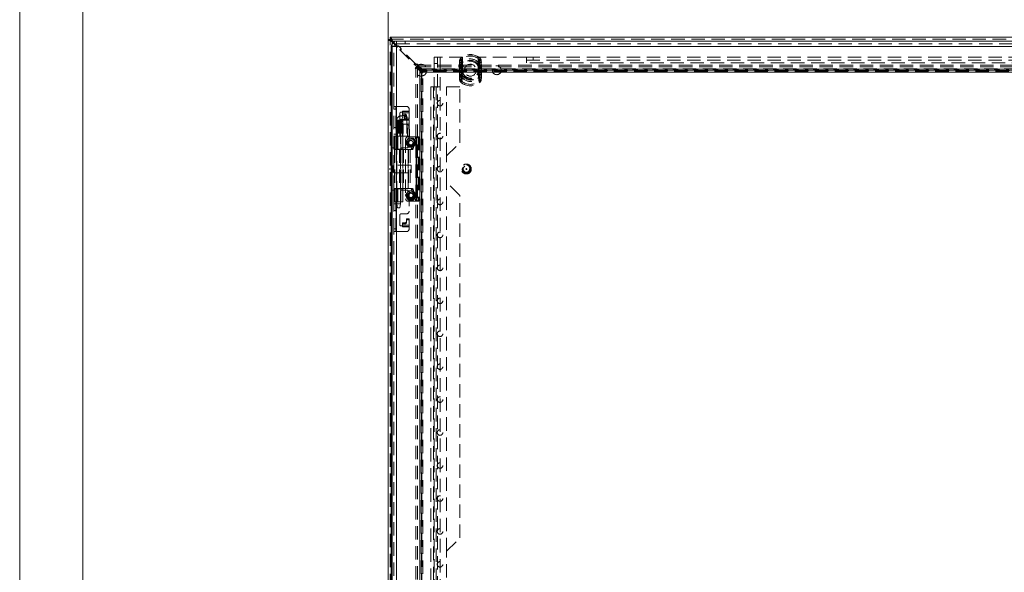
# Model space of a CAD drawing. Units: millimetres. Extents: x 0 to 420, y 0 to 297.
# Drawn here: x 0 to 93, y 183 to 236 of the extents above; entities that cross this region are included whole.
import ezdxf

# ---------------------------------------------------------------- set-up
doc = ezdxf.new("R2010")
doc.units = ezdxf.units.MM
doc.linetypes.add('HIDDEN', pattern=[1.905, 1.27, -0.635])
doc.styles.add('SLDTEXTSTYLE1', font='GOTHIC.TTF', dxfattribs={"width": 0.913})
doc.dimstyles.new('SLDDIMSTYLE0', dxfattribs={"dimtxt": 3.5, "dimasz": 6, "dimexe": 0, "dimexo": 0.0625, "dimgap": 0.875, "dimtad": 1, "dimdec": 1, "dimlfac": 8, "dimrnd": 1e-09, "dimzin": 12, "dimdsep": 46, "dimtxsty": 'SLDTEXTSTYLE1', "dimblk1": 'CLOSED', "dimblk2": 'CLOSED', "dimsah": 1, "dimcen": 0.09, "dimadec": 0, "dimazin": 3, "dimtfac": 1, "dimtdec": 1, "dimtofl": 0, "dimtmove": 0, "dimatfit": 3, "dimldrblk": 'CLOSED', "dimfxl": 1, "dimfrac": 2, "dimtolj": 1, "dimtzin": 12, "dimarcsym": 0})

# ---------------------------------------------------------------- blocks, each defined once
blk = doc.blocks.new('_CLOSED')
at = {"color": 0, "linetype": 'ByBlock', "lineweight": -2}
for p, q in [((-1, 0.166667), (0, 0)), ((-1, 0.166667), (-1, -0.166667)), ((0, 0), (-1, -0.166667)), ((0, 0), (-1, 0))]:
    blk.add_line(p, q, dxfattribs=at)
blk = doc.blocks.new('_D')
at = {"color": 7, "linetype": 'Continuous', "lineweight": 0}
for p, q in [((34.942, 233.862), (34.942, 245.05)), ((159.942, 233.871), (159.942, 245.05)), ((34.942, 244.05), (159.942, 244.05))]:
    blk.add_line(p, q, dxfattribs=at)
at = {"color": 7, "linetype": 'Continuous', "lineweight": 0, "xscale": 6, "yscale": 6, "rotation": 180}
blk.add_blockref('_CLOSED', (34.942, 244.05, -12.63), dxfattribs=at)
at = {"color": 7, "linetype": 'Continuous', "lineweight": 0, "xscale": 6, "yscale": 6}
blk.add_blockref('_CLOSED', (159.942, 244.05, -12.63), dxfattribs=at)
at = {"color": 7, "linetype": 'Continuous', "lineweight": 0, "insert": (90.848, 248.521, -12.63), "char_height": 3.5, "attachment_point": 1, "style": 'SLDTEXTSTYLE1'}
blk.add_mtext('1000', dxfattribs=at)

msp = doc.modelspace()

# ---------------------------------------------------------------- linework, layer by layer
at = {"color": 7, "linetype": 'Continuous', "lineweight": 0}
for p, q in [((0, 0), (0, 297)), ((6, 291), (6, 6))]:
    msp.add_line(p, q, dxfattribs=at)
at = {"color": 7, "linetype": 'Continuous', "lineweight": 15}
for p, q in [((35.129, 233.862), (34.942, 233.862)), ((34.942, 134.255), (34.942, 233.862)), ((35.138, 234.059), (159.745, 234.059)), ((35.138, 233.871), (35.138, 234.059)), ((35.317, 233.613), (35.392, 233.538)), ((35.47, 233.601), (35.388, 233.684)), ((35.737, 233.684), (35.742, 233.434)), ((35.746, 233.684), (35.737, 233.684)), ((35.746, 233.684), (35.752, 233.684)), ((35.746, 233.684), (35.752, 233.684)), ((35.752, 233.684), (96.552, 233.684)), ((35.246, 233.184), (35.246, 134.934)), ((35.569, 233.361), (35.744, 233.185)), ((35.746, 233.326), (35.655, 233.417)), ((96.558, 233.184), (35.746, 233.184)), ((35.746, 233.184), (35.746, 134.934))]:
    msp.add_line(p, q, dxfattribs=at)
at = {"color": 7, "linetype": 'HIDDEN', "lineweight": 0}
for p, q in [((35.129, 134.255), (35.129, 233.862)), ((35.138, 233.871), (159.745, 233.871)), ((35.317, 134.434), (35.317, 233.684)), ((35.317, 233.684), (35.746, 233.684)), ((35.317, 233.613), (35.317, 134.504)), ((35.746, 233.684), (35.388, 233.684)), ((35.392, 233.538), (35.569, 233.361)), ((35.655, 233.417), (35.47, 233.601)), ((35.745, 233.684), (35.746, 233.684)), ((35.746, 233.684), (35.746, 233.434)), ((35.746, 233.434), (35.746, 233.684)), ((35.752, 233.684), (35.752, 233.434)), ((36.56, 233.684), (36.56, 233.434)), ((36.566, 233.684), (36.566, 233.434)), ((35.246, 233.184), (35.496, 233.184)), ((35.317, 233.441), (35.317, 134.676)), ((35.496, 227.496), (35.496, 233.184)), ((35.744, 233.185), (35.818, 233.111)), ((35.746, 233.434), (35.752, 233.434)), ((35.845, 233.226), (35.746, 233.326)), ((35.746, 233.184), (35.746, 134.934)), ((96.558, 233.184), (35.746, 233.184)), ((35.752, 233.434), (96.552, 233.434)), ((35.942, 233.235), (35.818, 233.111)), ((35.845, 233.226), (35.898, 233.226)), ((35.933, 233.262), (35.898, 233.226)), ((36.198, 232.996), (35.933, 233.262)), ((36.172, 233.005), (35.942, 233.235)), ((36.048, 232.882), (36.172, 233.005)), ((36.048, 232.882), (37.551, 231.379)), ((36.163, 232.961), (36.198, 232.996)), ((36.163, 232.961), (36.163, 232.908)), ((37.577, 231.494), (36.163, 232.908)), ((39.317, 232.184), (39.317, 135.934)), ((39.317, 232.184), (39.879, 232.184)), ((39.629, 135.934), (39.629, 232.184)), ((39.879, 232.184), (39.879, 135.934)), ((42.004, 232.184), (39.879, 232.184)), ((41.729, 231.826), (41.715, 231.667)), ((41.715, 231.667), (41.727, 231.667)), ((41.715, 231.667), (41.715, 230.2)), ((41.715, 231.667), (41.914, 231.667)), ((41.727, 230.2), (41.727, 231.667)), ((41.729, 231.826), (41.741, 231.824)), ((41.729, 231.826), (41.916, 231.79)), ((41.838, 232.062), (41.832, 232.068)), ((41.926, 231.962), (41.832, 232.068)), ((41.914, 231.667), (41.916, 231.79)), ((41.914, 230.2), (41.914, 231.667)), ((42.004, 232.184), (42.004, 230.934)), ((43.504, 230.934), (43.504, 232.184)), ((48.067, 232.184), (43.504, 232.184)), ((43.583, 231.962), (43.676, 232.068)), ((43.593, 231.79), (43.779, 231.826)), ((43.593, 231.79), (43.595, 231.667)), ((43.595, 231.667), (43.595, 230.2)), ((43.595, 231.667), (43.794, 231.667)), ((43.671, 232.062), (43.676, 232.068)), ((43.768, 231.824), (43.779, 231.826)), ((43.794, 231.667), (43.779, 231.826)), ((43.781, 231.667), (43.781, 230.2)), ((43.781, 231.667), (43.794, 231.667)), ((43.794, 230.2), (43.794, 231.667)), ((48.067, 232.184), (48.067, 231.621)), ((48.067, 232.184), (146.817, 232.184)), ((48.067, 231.871), (146.817, 231.871)), ((146.817, 231.621), (48.067, 231.621)), ((48.692, 231.871), (48.692, 232.184)), ((37.675, 231.503), (37.551, 231.379)), ((37.574, 136.889), (37.574, 231.228)), ((37.574, 231.228), (37.737, 231.228)), ((37.941, 230.861), (37.574, 231.228)), ((37.577, 231.494), (37.63, 231.494)), ((37.666, 231.529), (37.63, 231.494)), ((37.931, 231.264), (37.666, 231.529)), ((37.904, 231.273), (37.675, 231.503)), ((37.737, 136.889), (37.737, 231.228)), ((38.104, 230.861), (37.737, 231.228)), ((37.772, 231.426), (157.112, 231.426)), ((37.772, 231.426), (37.772, 231.264)), ((38.139, 231.059), (37.772, 231.426)), ((37.772, 231.264), (157.112, 231.264)), ((38.139, 230.897), (37.772, 231.264)), ((37.781, 231.149), (37.904, 231.273)), ((37.781, 231.149), (38.254, 230.675)), ((37.896, 231.229), (37.931, 231.264)), ((37.896, 231.229), (37.896, 231.176)), ((38.325, 230.746), (37.896, 231.176)), ((37.941, 230.861), (38.104, 230.861)), ((37.941, 230.861), (37.964, 230.817)), ((37.941, 137.256), (37.941, 230.861)), ((37.964, 230.817), (38.148, 230.817)), ((37.964, 230.817), (38.066, 230.715)), ((37.964, 230.817), (37.964, 137.301)), ((38.066, 230.715), (38.066, 230.675)), ((38.066, 230.715), (38.25, 230.715)), ((38.104, 230.861), (38.104, 137.256)), ((38.104, 230.861), (38.148, 230.817)), ((38.139, 230.897), (38.139, 231.059)), ((38.184, 231.037), (38.139, 231.059)), ((38.139, 231.059), (156.744, 231.059)), ((156.744, 230.897), (38.139, 230.897)), ((38.184, 230.852), (38.139, 230.897)), ((38.148, 230.817), (38.148, 137.301)), ((38.148, 230.817), (38.25, 230.715)), ((38.184, 230.852), (38.184, 231.037)), ((38.184, 231.037), (38.286, 230.935)), ((156.7, 231.037), (38.184, 231.037)), ((156.7, 230.852), (38.184, 230.852)), ((38.184, 230.852), (38.286, 230.75)), ((38.25, 230.715), (38.25, 230.675)), ((38.286, 230.935), (38.325, 230.935)), ((38.286, 230.935), (38.286, 230.75)), ((38.286, 230.75), (38.325, 230.75)), ((156.559, 231.046), (38.325, 231.046)), ((38.325, 231.046), (38.325, 230.935)), ((38.325, 230.935), (38.325, 230.75)), ((38.325, 230.935), (156.559, 230.935)), ((38.325, 230.933), (156.559, 230.933)), ((156.559, 230.75), (38.325, 230.75)), ((38.325, 230.746), (38.325, 230.75)), ((38.325, 230.746), (156.559, 230.746)), ((39.317, 231.559), (39.629, 231.559)), ((41.75, 231.144), (41.75, 231.112)), ((41.75, 231.112), (41.999, 231.112)), ((41.75, 231.112), (41.75, 230.755)), ((41.75, 230.755), (41.75, 230.723)), ((41.999, 230.755), (41.75, 230.755)), ((41.937, 231.144), (41.937, 231.112)), ((41.937, 231.112), (41.999, 231.112)), ((41.937, 231.112), (41.937, 230.755)), ((41.937, 230.755), (41.937, 230.723)), ((41.999, 230.755), (41.937, 230.755)), ((41.999, 231.112), (41.981, 231.147)), ((41.981, 230.72), (41.999, 230.755)), ((41.999, 231.112), (41.995, 231.145)), ((41.995, 230.722), (41.999, 230.755)), ((41.999, 230.755), (41.999, 231.112)), ((43.51, 231.112), (43.527, 231.147)), ((43.51, 231.112), (43.514, 231.145)), ((43.51, 231.112), (43.759, 231.112)), ((43.51, 231.112), (43.51, 230.755)), ((43.51, 231.112), (43.572, 231.112)), ((43.51, 230.755), (43.527, 230.72)), ((43.759, 230.755), (43.51, 230.755)), ((43.51, 230.755), (43.514, 230.722)), ((43.572, 230.755), (43.51, 230.755)), ((43.572, 231.112), (43.572, 231.144)), ((43.572, 230.755), (43.572, 231.112)), ((43.572, 230.723), (43.572, 230.755)), ((43.759, 231.112), (43.759, 231.144)), ((43.759, 230.755), (43.759, 231.112)), ((43.759, 230.723), (43.759, 230.755)), ((37.955, 230.675), (37.955, 137.442)), ((38.066, 230.675), (37.955, 230.675)), ((38.066, 230.675), (38.25, 230.675)), ((38.066, 137.442), (38.066, 230.675)), ((38.067, 137.442), (38.067, 230.675)), ((38.25, 137.442), (38.25, 230.675)), ((38.25, 230.675), (38.255, 230.675)), ((38.255, 137.442), (38.255, 230.675)), ((41.715, 230.2), (41.729, 230.041)), ((41.715, 230.2), (41.727, 230.2)), ((41.715, 230.2), (41.914, 230.2)), ((41.729, 230.041), (41.916, 230.077)), ((41.729, 230.041), (41.741, 230.043)), ((41.832, 229.799), (41.926, 229.905)), ((41.832, 229.799), (41.838, 229.806)), ((41.916, 230.077), (41.914, 230.2)), ((43.676, 229.799), (43.583, 229.905)), ((43.595, 230.2), (43.593, 230.077)), ((43.593, 230.077), (43.779, 230.041)), ((43.595, 230.2), (43.794, 230.2)), ((43.676, 229.799), (43.671, 229.806)), ((43.768, 230.043), (43.779, 230.041)), ((43.779, 230.041), (43.794, 230.2)), ((43.781, 230.2), (43.794, 230.2)), ((38.996, 229.371), (38.996, 138.746)), ((38.996, 229.371), (39.496, 229.371)), ((39.246, 138.746), (39.246, 229.371)), ((39.496, 229.371), (39.496, 138.746)), ((41.746, 229.371), (39.496, 229.371)), ((40.496, 222.809), (40.496, 229.371)), ((41.746, 224.059), (41.746, 229.371)), ((35.496, 223.434), (35.496, 227.496)), ((35.496, 227.496), (35.696, 227.496)), ((35.496, 227.246), (35.683, 227.246)), ((35.683, 223.434), (35.683, 227.496)), ((35.696, 227.496), (35.696, 223.434)), ((35.696, 227.496), (36.683, 227.496)), ((36.183, 226.959), (36.308, 226.959)), ((36.308, 227.038), (36.933, 227.038)), ((36.308, 226.959), (36.308, 227.038)), ((36.933, 227.002), (36.308, 227.002)), ((36.308, 226.894), (36.308, 226.959)), ((36.933, 227.246), (36.933, 227.038)), ((36.933, 227.038), (36.933, 226.894)), ((35.722, 224.684), (35.75, 226.184)), ((35.737, 226.184), (35.75, 226.184)), ((35.771, 226.184), (35.743, 224.684)), ((36.133, 226.121), (35.758, 226.121)), ((35.758, 226.121), (35.758, 218.246)), ((35.785, 226.184), (35.76, 224.684)), ((35.785, 226.184), (35.76, 224.684)), ((35.771, 226.184), (35.779, 226.184)), ((35.775, 224.684), (35.8, 226.184)), ((35.779, 224.684), (35.779, 226.184)), ((35.779, 226.184), (35.785, 226.184)), ((35.785, 226.184), (35.798, 226.184)), ((35.798, 226.184), (35.823, 226.184)), ((35.807, 226.184), (35.807, 224.684)), ((35.82, 226.184), (35.82, 224.684)), ((35.823, 226.184), (35.829, 226.184)), ((35.829, 226.184), (35.907, 226.184)), ((35.849, 224.684), (35.849, 226.184)), ((36.048, 226.184), (35.907, 226.184)), ((36.048, 226.184), (36.176, 226.184)), ((36.058, 225.934), (36.058, 226.834)), ((36.112, 226.184), (36.061, 226.184)), ((36.176, 226.184), (36.112, 226.184)), ((36.133, 224.684), (36.133, 226.184)), ((36.133, 218.246), (36.133, 226.121)), ((36.591, 226.621), (36.176, 226.621)), ((36.176, 226.246), (36.591, 226.246)), ((36.176, 226.184), (36.332, 226.184)), ((36.308, 226.894), (36.933, 226.894)), ((36.308, 226.652), (36.308, 226.894)), ((36.558, 226.759), (36.308, 226.759)), ((36.558, 226.652), (36.308, 226.652)), ((36.358, 224.684), (36.332, 226.184)), ((36.337, 226.184), (36.352, 226.184)), ((36.352, 226.184), (36.908, 226.184)), ((36.558, 226.759), (36.558, 226.652)), ((36.683, 226.549), (36.683, 226.657)), ((36.683, 226.273), (36.683, 226.549)), ((36.933, 226.38), (36.683, 226.38)), ((36.933, 226.273), (36.683, 226.273)), ((36.714, 226.184), (36.718, 224.684)), ((36.738, 226.434), (36.727, 226.502)), ((36.941, 224.684), (36.908, 226.184)), ((36.908, 226.184), (36.936, 226.184)), ((36.933, 226.894), (36.933, 226.273)), ((36.969, 224.684), (36.936, 226.184)), ((35.496, 225.49), (35.683, 225.49)), ((36.683, 225.809), (36.183, 225.809)), ((36.933, 225.559), (36.933, 223.809)), ((35.496, 224.871), (35.683, 224.871)), ((35.496, 224.684), (35.496, 224.684)), ((35.621, 224.684), (35.496, 224.684)), ((35.496, 224.684), (35.683, 224.684)), ((35.498, 224.684), (35.498, 223.434)), ((35.567, 223.434), (35.567, 224.684)), ((35.683, 224.684), (35.621, 224.684)), ((35.684, 224.684), (35.683, 224.684)), ((35.684, 223.434), (35.684, 224.684)), ((35.753, 224.684), (35.684, 224.684)), ((35.753, 223.434), (35.753, 224.684)), ((35.76, 224.684), (35.753, 224.684)), ((35.76, 224.684), (35.771, 224.684)), ((35.771, 223.434), (35.771, 224.684)), ((35.771, 224.684), (35.797, 224.684)), ((35.772, 224.684), (35.773, 224.684)), ((35.797, 224.684), (35.773, 224.684)), ((35.797, 224.684), (35.817, 224.684)), ((35.891, 224.684), (35.817, 224.684)), ((35.817, 224.684), (35.891, 224.684)), ((35.857, 223.434), (35.857, 224.684)), ((36.066, 224.684), (35.891, 224.684)), ((36.191, 224.684), (36.066, 224.684)), ((36.066, 224.684), (36.191, 224.684)), ((36.139, 223.434), (36.139, 224.684)), ((36.191, 224.684), (36.358, 224.684)), ((36.327, 223.434), (36.327, 224.684)), ((36.382, 224.684), (36.354, 224.684)), ((36.382, 224.684), (36.941, 224.684)), ((36.608, 224.371), (36.608, 218.746)), ((36.729, 224.277), (36.608, 224.068)), ((36.85, 224.487), (36.729, 224.277)), ((37.608, 224.621), (36.858, 224.621)), ((37.108, 224.496), (36.866, 224.496)), ((36.941, 224.684), (36.969, 224.684)), ((36.967, 224.684), (36.941, 224.684)), ((37.35, 224.496), (37.108, 224.496)), ((37.543, 224.51), (37.172, 223.499)), ((37.7, 224.51), (37.328, 223.499)), ((37.487, 224.277), (37.366, 224.487)), ((37.608, 224.068), (37.487, 224.277)), ((37.7, 224.51), (37.543, 224.51)), ((37.608, 224.621), (37.608, 218.496)), ((37.658, 224.621), (37.608, 224.621)), ((37.815, 224.621), (37.658, 224.621)), ((37.66, 218.496), (37.66, 224.621)), ((37.671, 224.621), (37.671, 218.496)), ((37.817, 224.621), (37.815, 224.621)), ((37.817, 224.621), (37.817, 218.496)), ((37.817, 224.621), (37.858, 224.621)), ((37.858, 224.621), (37.858, 218.496)), ((35.496, 223.559), (35.246, 223.559)), ((35.496, 219.684), (35.496, 223.434)), ((35.696, 223.434), (35.496, 223.434)), ((35.564, 223.415), (36.085, 223.415)), ((35.564, 223.415), (35.564, 219.702)), ((35.696, 223.434), (35.696, 219.684)), ((35.696, 223.434), (35.753, 223.434)), ((35.752, 223.415), (35.752, 219.702)), ((35.753, 223.434), (35.771, 223.434)), ((36.327, 223.434), (35.771, 223.434)), ((36.017, 223.415), (36.017, 219.702)), ((36.085, 223.415), (36.085, 219.702)), ((36.139, 223.415), (36.085, 223.415)), ((36.121, 219.684), (36.121, 223.434)), ((36.139, 223.415), (36.139, 219.702)), ((36.153, 223.415), (36.139, 223.415)), ((36.153, 223.415), (36.153, 219.702)), ((36.153, 223.415), (36.409, 223.415)), ((36.246, 223.559), (36.683, 223.559)), ((36.327, 223.415), (36.327, 219.702)), ((36.34, 219.702), (36.34, 223.415)), ((36.404, 223.415), (36.404, 219.702)), ((36.409, 223.415), (36.409, 219.702)), ((36.841, 223.415), (36.409, 223.415)), ((36.608, 224.05), (36.729, 223.84)), ((36.729, 223.84), (36.85, 223.63)), ((36.836, 219.702), (36.836, 223.415)), ((36.841, 223.415), (36.841, 219.702)), ((36.841, 223.415), (37.043, 223.415)), ((36.866, 223.621), (37.108, 223.621)), ((36.887, 223.415), (36.887, 219.702)), ((37.043, 223.415), (37.043, 219.702)), ((37.242, 223.415), (37.043, 223.415)), ((37.108, 223.621), (37.35, 223.621)), ((37.328, 223.499), (37.172, 223.499)), ((37.366, 223.63), (37.487, 223.84)), ((37.487, 223.84), (37.608, 224.05)), ((40.496, 222.809), (41.746, 224.059)), ((40.496, 220.309), (40.496, 222.809)), ((35.117, 221.597), (35.117, 221.52)), ((35.129, 221.597), (35.117, 221.597)), ((35.117, 221.52), (35.129, 221.52)), ((35.254, 222.027), (35.129, 222.027)), ((35.254, 221.09), (35.254, 222.027)), ((35.348, 221.252), (35.348, 221.865)), ((35.467, 221.865), (35.348, 221.865)), ((35.467, 221.252), (35.467, 221.865)), ((35.504, 221.184), (35.504, 221.934)), ((37.129, 221.934), (35.504, 221.934)), ((37.129, 221.184), (37.129, 221.934)), ((35.129, 221.09), (35.254, 221.09)), ((35.348, 221.252), (35.467, 221.252)), ((35.504, 221.184), (37.129, 221.184)), ((35.496, 219.559), (35.246, 219.559)), ((35.496, 215.621), (35.496, 219.684)), ((35.496, 219.684), (35.696, 219.684)), ((35.498, 219.684), (35.498, 218.434)), ((36.085, 219.702), (35.564, 219.702)), ((35.567, 219.684), (35.567, 218.434)), ((35.683, 215.621), (35.683, 219.684)), ((35.684, 218.434), (35.684, 219.684)), ((35.696, 219.684), (35.696, 215.621)), ((35.696, 219.684), (35.753, 219.684)), ((35.753, 219.684), (35.753, 218.434)), ((35.771, 219.684), (35.753, 219.684)), ((35.771, 218.434), (35.771, 219.684)), ((35.771, 219.684), (36.327, 219.684)), ((35.857, 218.434), (35.857, 219.684)), ((36.085, 219.702), (36.139, 219.702)), ((36.139, 219.702), (36.153, 219.702)), ((36.139, 218.434), (36.139, 219.684)), ((36.409, 219.702), (36.153, 219.702)), ((36.683, 219.559), (36.246, 219.559)), ((36.327, 218.434), (36.327, 219.684)), ((36.409, 219.702), (36.841, 219.702)), ((36.85, 219.487), (36.729, 219.277)), ((37.043, 219.702), (36.841, 219.702)), ((37.108, 219.496), (36.866, 219.496)), ((37.043, 219.702), (37.242, 219.702)), ((37.35, 219.496), (37.108, 219.496)), ((37.328, 219.619), (37.172, 219.619)), ((37.172, 219.619), (37.543, 218.608)), ((37.328, 219.619), (37.7, 218.608)), ((37.487, 219.277), (37.366, 219.487)), ((41.746, 219.059), (40.496, 220.309)), ((40.496, 185.309), (40.496, 220.309)), ((36.729, 219.277), (36.608, 219.068)), ((36.608, 219.05), (36.729, 218.84)), ((36.729, 218.84), (36.85, 218.63)), ((36.866, 218.621), (37.108, 218.621)), ((36.933, 219.309), (36.933, 217.559)), ((37.108, 218.621), (37.35, 218.621)), ((37.366, 218.63), (37.487, 218.84)), ((37.608, 219.068), (37.487, 219.277)), ((37.487, 218.84), (37.608, 219.05)), ((37.7, 218.608), (37.543, 218.608)), ((41.746, 186.559), (41.746, 219.059)), ((35.496, 218.434), (35.496, 218.434)), ((35.621, 218.434), (35.496, 218.434)), ((35.496, 218.433), (35.683, 218.433)), ((35.496, 218.246), (35.683, 218.246)), ((35.496, 217.627), (35.683, 217.627)), ((35.683, 218.434), (35.621, 218.434)), ((35.683, 218.434), (35.684, 218.434)), ((35.753, 218.434), (35.684, 218.434)), ((35.753, 218.434), (35.771, 218.434)), ((36.084, 218.246), (35.758, 218.246)), ((35.758, 218.246), (35.821, 217.871)), ((36.327, 218.434), (35.771, 218.434)), ((36.038, 217.871), (35.821, 217.871)), ((36.038, 217.871), (36.07, 217.871)), ((36.071, 217.871), (36.133, 218.246)), ((36.084, 218.246), (36.132, 218.246)), ((36.858, 218.496), (37.608, 218.496)), ((37.608, 218.496), (37.658, 218.496)), ((37.815, 218.496), (37.658, 218.496)), ((37.815, 218.496), (37.817, 218.496)), ((37.858, 218.496), (37.817, 218.496)), ((36.058, 216.284), (36.058, 217.184)), ((36.183, 217.309), (36.683, 217.309)), ((36.683, 216.845), (36.683, 216.568)), ((36.933, 216.845), (36.683, 216.845)), ((36.933, 216.737), (36.683, 216.737)), ((36.933, 216.223), (36.933, 216.845)), ((35.683, 215.871), (35.496, 215.871)), ((36.308, 216.159), (36.183, 216.159)), ((36.558, 216.466), (36.308, 216.466)), ((36.308, 216.466), (36.308, 216.223)), ((36.558, 216.358), (36.308, 216.358)), ((36.308, 216.159), (36.308, 216.223)), ((36.933, 216.223), (36.308, 216.223)), ((36.308, 216.08), (36.308, 216.159)), ((36.308, 216.116), (36.933, 216.116)), ((36.933, 216.08), (36.308, 216.08)), ((36.558, 216.466), (36.558, 216.358)), ((36.683, 216.461), (36.683, 216.568)), ((36.933, 216.223), (36.933, 216.08)), ((36.933, 216.08), (36.933, 215.871)), ((35.496, 152.496), (35.496, 215.621)), ((35.696, 215.621), (35.496, 215.621)), ((36.683, 215.621), (35.696, 215.621)), ((40.496, 185.309), (41.746, 186.559)), ((40.496, 182.809), (40.496, 185.309))]:
    msp.add_line(p, q, dxfattribs=at)
at = {"color": 8, "linetype": 'Continuous', "lineweight": 15}
for p, q in [((35.317, 233.613), (35.317, 233.684)), ((35.317, 233.684), (35.388, 233.684)), ((35.317, 233.613), (35.317, 233.441)), ((35.388, 233.684), (35.745, 233.684))]:
    msp.add_line(p, q, dxfattribs=at)
at = {"color": 7, "linetype": 'Continuous', "lineweight": 15, "flags": 128}
for points in [[(35.317, 233.613), (35.173, 233.675), (35.052, 233.738), (34.97, 233.8), (34.942, 233.862)], [(35.138, 234.059), (35.2, 234.03), (35.263, 233.949), (35.325, 233.827), (35.388, 233.684)], [(35.746, 233.184), (35.746, 233.373), (35.746, 233.534), (35.746, 233.643), (35.746, 233.684)], [(35.246, 233.184), (35.284, 233.184), (35.392, 233.184), (35.554, 233.184), (35.746, 233.184)]]:
    msp.add_lwpolyline(points, dxfattribs=at)
at = {"color": 7, "linetype": 'HIDDEN', "lineweight": 0, "flags": 128}
for points in [[(34.942, 233.862), (34.965, 233.822), (35.031, 233.782), (35.133, 233.742), (35.257, 233.702), (35.317, 233.684)], [(35.317, 233.684), (35.272, 233.827), (35.227, 233.949), (35.183, 234.03), (35.138, 234.059)], [(41.838, 232.062), (41.838, 232.062), (41.863, 232.026), (41.878, 231.927)], [(41.854, 231.412), (41.872, 231.748), (41.878, 231.927)], [(41.916, 231.79), (41.915, 231.857), (41.911, 231.893), (41.908, 231.915), (41.909, 231.938), (41.914, 231.949), (41.922, 231.959), (41.926, 231.962)], [(41.926, 231.962), (41.926, 231.962), (41.951, 231.927), (41.971, 231.831)], [(41.975, 231.359), (41.974, 231.664), (41.971, 231.831)], [(43.538, 231.831), (43.535, 231.677), (43.533, 231.359)], [(43.583, 231.962), (43.593, 231.952), (43.599, 231.941), (43.601, 231.928), (43.596, 231.88), (43.593, 231.79)], [(43.63, 231.927), (43.636, 231.762), (43.655, 231.412)], [(41.878, 229.941), (41.872, 230.105), (41.854, 230.456)], [(41.926, 229.905), (41.915, 229.916), (41.91, 229.926), (41.908, 229.939), (41.912, 229.987), (41.916, 230.077)], [(41.971, 230.036), (41.974, 230.19), (41.975, 230.508)], [(43.533, 230.508), (43.535, 230.204), (43.538, 230.036)], [(43.583, 229.905), (43.583, 229.905), (43.557, 229.941), (43.538, 230.036)], [(43.593, 230.077), (43.594, 230.011), (43.598, 229.975), (43.6, 229.953), (43.6, 229.929), (43.595, 229.918), (43.587, 229.908), (43.583, 229.905)], [(43.655, 230.456), (43.637, 230.119), (43.63, 229.941)], [(43.671, 229.806), (43.67, 229.806), (43.645, 229.842), (43.63, 229.941)], [(35.737, 226.184), (35.724, 225.486), (35.709, 224.684)], [(35.737, 226.184), (35.736, 226.159), (35.709, 224.684)], [(35.727, 224.684), (35.728, 224.759), (35.734, 225.059), (35.756, 226.184)], [(35.761, 226.184), (35.758, 225.853), (35.745, 224.684)], [(35.773, 224.684), (35.785, 225.434), (35.798, 226.184)], [(35.823, 226.184), (35.822, 226.109), (35.817, 225.809), (35.797, 224.684)], [(35.809, 224.684), (35.812, 224.929), (35.825, 225.912), (35.827, 226.01), (35.829, 226.184)], [(35.817, 224.684), (35.82, 225.045), (35.829, 226.184)], [(35.907, 226.184), (35.905, 225.989), (35.896, 225.213), (35.891, 224.684)], [(35.966, 226.184), (35.967, 226.108), (35.97, 225.803), (35.98, 224.684)], [(36.066, 224.684), (36.065, 224.768), (36.061, 225.107), (36.048, 226.184)], [(36.176, 226.621), (36.224, 226.607), (36.266, 226.566), (36.293, 226.505), (36.303, 226.434), (36.293, 226.362), (36.266, 226.301), (36.224, 226.26), (36.176, 226.246), (36.127, 226.26), (36.086, 226.301), (36.059, 226.362), (36.049, 226.434), (36.059, 226.505), (36.086, 226.566), (36.127, 226.607), (36.176, 226.621)], [(36.124, 224.684), (36.122, 224.898), (36.116, 225.754), (36.112, 226.184)], [(36.133, 226.121), (36.138, 226.167), (36.142, 226.184), (36.151, 226.208), (36.161, 226.226), (36.171, 226.239), (36.178, 226.246), (36.18, 226.247), (36.176, 226.247)], [(36.176, 226.184), (36.178, 225.988), (36.186, 225.203), (36.191, 224.684)], [(36.222, 226.184), (36.224, 225.425), (36.225, 224.684)], [(36.274, 224.684), (36.274, 225.425), (36.273, 226.184)], [(36.354, 224.684), (36.34, 225.425), (36.325, 226.184)], [(36.325, 226.184), (36.331, 225.854), (36.354, 224.684)], [(36.352, 226.184), (36.367, 225.425), (36.382, 224.684)], [(36.717, 226.434), (36.708, 226.362), (36.68, 226.301), (36.639, 226.26), (36.591, 226.246), (36.542, 226.26), (36.501, 226.301), (36.474, 226.362), (36.464, 226.434), (36.474, 226.505), (36.501, 226.566), (36.542, 226.607), (36.591, 226.621), (36.639, 226.607), (36.68, 226.566), (36.708, 226.505), (36.717, 226.434)], [(36.637, 226.309), (36.606, 226.317), (36.59, 226.329), (36.577, 226.345), (36.566, 226.365), (36.558, 226.388), (36.552, 226.434), (36.558, 226.48), (36.566, 226.502), (36.577, 226.522), (36.59, 226.538), (36.606, 226.55), (36.637, 226.559)], [(36.637, 226.559), (36.668, 226.55), (36.683, 226.538), (36.696, 226.522), (36.707, 226.502), (36.715, 226.48), (36.721, 226.434), (36.715, 226.388), (36.707, 226.365), (36.696, 226.345), (36.683, 226.329), (36.668, 226.317), (36.637, 226.309)], [(36.731, 226.381), (36.733, 226.384), (36.738, 226.434)], [(36.771, 224.684), (36.771, 224.759), (36.77, 225.059), (36.768, 226.184)], [(36.934, 226.184), (36.936, 226.109), (36.943, 225.809), (36.967, 224.684)]]:
    msp.add_lwpolyline(points, dxfattribs=at)
at = {"color": 7, "linetype": 'HIDDEN', "lineweight": 0}
for centre, radius in [((38.067, 230.934), 0.562), ((42.754, 230.934), 0.562), ((45.254, 230.934), 0.425), ((39.871, 227.809), 0.263), ((37.108, 224.059), 0.406), ((37.108, 224.059), 0.394), ((37.108, 224.059), 0.375), ((37.108, 224.059), 0.35), ((37.108, 224.059), 0.281), ((37.108, 224.059), 0.262), ((37.108, 224.059), 0.25), ((37.108, 224.059), 0.206), ((39.871, 224.684), 0.263), ((39.871, 221.559), 0.263), ((42.371, 221.559), 0.469), ((42.371, 221.559), 0.4), ((42.371, 221.559), 0.375), ((42.371, 221.559), 0.344), ((42.371, 221.559), 0.306), ((42.371, 221.559), 0.0385), ((37.108, 219.059), 0.406), ((37.108, 219.059), 0.394), ((37.108, 219.059), 0.375), ((37.108, 219.059), 0.35), ((37.108, 219.059), 0.281), ((37.108, 219.059), 0.262), ((37.108, 219.059), 0.25), ((37.108, 219.059), 0.206), ((39.871, 218.434), 0.263), ((39.871, 215.309), 0.263), ((39.871, 212.184), 0.263), ((39.871, 209.059), 0.263), ((39.871, 205.934), 0.263), ((39.871, 202.809), 0.263), ((39.871, 199.684), 0.263), ((39.871, 196.559), 0.263), ((39.871, 193.434), 0.263), ((39.871, 190.309), 0.263), ((39.871, 187.184), 0.263), ((39.871, 184.059), 0.263)]:
    msp.add_circle(centre, radius, dxfattribs=at)
at = {"color": 7, "linetype": 'Continuous', "lineweight": 15}
for centre, radius, start, end in [((35.527, 233.966), 0.411, 194.63633, 239.24189), ((35.437, 233.998), 0.337, 203.75391, 249.0117), ((35.034, 233.473), 0.411, 30.75811, 75.36367), ((35.013, 233.573), 0.323, 20.0171, 67.21729), ((35.746, 233.184), 0.5, 90.92448, 180), ((35.746, 233.184), 0.25, 90.92448, 180)]:
    msp.add_arc(centre, radius, start, end, dxfattribs=at)
at = {"color": 7, "linetype": 'HIDDEN', "lineweight": 0}
for centre, radius, start, end in [((42.576, 231.672), 0.849, 169.64719, 180.30525), ((29.959, 230.893), 11.793, 1.22277, 3.7649), ((42.1, 231.812), 0.371, 136.24042, 177.74281), ((42.101, 231.811), 0.372, 136.31093, 177.67229), ((42.055, 231.834), 0.315, 133.71891, 181.88248), ((41.966, 231.665), 0.276, 108.62039, 144.83278), ((42.754, 231.021), 1.395, 48.63548, 131.36452), ((42.754, 231.021), 1.395, 48.63548, 131.36452), ((42.754, 231.021), 1.387, 48.63548, 131.36452), ((42.754, 231.021), 0.982, 23.43766, 156.56234), ((30.146, 230.893), 11.793, 1.22277, 3.7649), ((42.006, 231.727), 0.11, 108.62039, 144.83278), ((42.754, 231.021), 1.254, 48.63548, 131.36452), ((42.754, 231.021), 0.849, 23.43766, 156.56234), ((42.754, 231.021), 0.761, 6.89018, 173.10982), ((42.754, 231.021), 0.761, 6.89018, 173.10982), ((43.721, 231.842), 0.183, 138.82168, 183.32952), ((43.503, 231.727), 0.11, 35.16722, 71.37961), ((55.4, 230.891), 11.831, 176.2391, 178.77323), ((43.802, 231.949), 0.173, 139.37198, 187.4023), ((43.542, 231.665), 0.276, 35.16722, 71.37961), ((43.446, 231.832), 0.322, 358.67754, 45.72107), ((43.409, 231.812), 0.371, 2.24671, 43.77006), ((43.408, 231.811), 0.372, 2.29995, 43.71682), ((55.587, 230.891), 11.831, 176.2391, 178.77323), ((42.936, 231.672), 0.845, 359.67124, 10.37632), ((29.922, 230.976), 11.831, 356.2391, 358.77323), ((42.23, 231.112), 0.481, 141.49627, 176.14376), ((41.94, 225.209), 5.938, 89.59924, 91.83153), ((41.94, 236.658), 5.938, 268.16847, 270.40076), ((42.227, 230.754), 0.478, 183.70893, 218.65104), ((42.896, 231.752), 1.097, 198.08437, 213.47516), ((42.915, 230.106), 1.118, 146.67104, 161.76942), ((30.109, 230.976), 11.831, 356.2391, 358.77323), ((42.484, 231.157), 0.547, 158.35644, 181.32925), ((41.984, 229.66), 1.485, 89.59924, 91.83153), ((42.483, 230.71), 0.546, 178.63764, 201.67667), ((41.984, 232.207), 1.485, 268.16847, 270.40076), ((42.854, 231.331), 0.88, 178.1644, 192.1901), ((42.894, 230.533), 0.92, 168.11634, 181.52915), ((42.754, 230.846), 0.761, 186.89018, 353.10982), ((42.754, 230.846), 0.761, 186.89018, 353.10982), ((42.754, 230.934), 0.75, 179.99998, 359.99998), ((42.658, 231.33), 0.875, 347.77655, 1.86894), ((43.524, 229.66), 1.485, 88.16847, 90.40076), ((43.524, 232.207), 1.485, 269.59924, 271.83153), ((42.571, 230.529), 0.962, 358.77056, 11.58395), ((42.629, 231.744), 1.078, 326.39134, 342.04913), ((43.569, 225.209), 5.938, 88.16847, 90.40076), ((43.569, 236.658), 5.938, 269.59924, 271.83153), ((42.575, 230.097), 1.138, 18.36286, 33.19667), ((43.026, 231.157), 0.546, 358.63764, 21.67667), ((43.024, 230.71), 0.547, 338.35644, 1.32925), ((55.363, 230.975), 11.793, 181.22277, 183.7649), ((43.279, 231.112), 0.481, 3.82597, 38.53399), ((43.278, 230.755), 0.481, 321.49627, 356.14376), ((55.549, 230.975), 11.793, 181.22277, 183.7649), ((42.573, 230.195), 0.845, 179.67124, 190.37632), ((42.1, 230.056), 0.371, 182.24713, 223.76964), ((42.101, 230.056), 0.372, 182.3003, 223.71647), ((41.966, 230.202), 0.276, 215.16722, 251.37961), ((42.063, 230.036), 0.322, 178.67754, 225.72107), ((42.754, 230.846), 1.395, 228.63548, 311.36452), ((42.754, 230.846), 1.395, 228.63548, 311.36452), ((41.706, 229.918), 0.173, 319.37198, 7.4023), ((42.754, 230.846), 1.387, 228.63548, 311.36452), ((42.754, 230.846), 0.982, 203.43766, 336.56234), ((42.006, 230.141), 0.11, 215.16722, 251.37961), ((41.788, 230.025), 0.183, 318.82168, 3.32952), ((42.754, 230.846), 1.254, 228.63548, 311.36452), ((42.754, 230.846), 0.849, 203.43766, 336.56234), ((43.503, 230.141), 0.11, 288.62039, 324.83278), ((43.542, 230.202), 0.276, 288.62039, 324.83278), ((43.453, 230.033), 0.314, 313.69505, 1.90634), ((43.408, 230.056), 0.371, 316.24079, 357.74243), ((43.407, 230.056), 0.372, 316.31168, 357.67155), ((42.932, 230.196), 0.849, 349.64719, 0.30525), ((36.183, 226.834), 0.125, 90, 180), ((36.683, 227.246), 0.25, 0, 90), ((36.224, 226.154), 0.467, 95.82168, 184.06866), ((36.568, 226.644), 0.115, 6.24355, 95.11107), ((36.568, 226.537), 0.115, 6.24355, 95.11107), ((36.593, 226.484), 0.135, 7.7174, 91.01377), ((36.585, 226.396), 0.148, 272.82216, 354.06464), ((36.183, 225.934), 0.125, 180, 270), ((36.683, 225.559), 0.25, 0, 90), ((36.858, 224.371), 0.25, 90, 180), ((37.108, 224.059), 0.437, 150, 210), ((37.108, 224.059), 0.437, 90, 150), ((37.108, 224.059), 0.5, 118.95502, 121.04498), ((37.108, 224.059), 0.438, 30, 90), ((37.108, 224.059), 0.5, 58.95502, 61.04498), ((37.108, 224.059), 0.438, 330, 30), ((37.683, 224.48), 0.143, 100.12856, 168.14177), ((37.84, 224.48), 0.143, 100.12856, 168.14177), ((36.246, 223.434), 0.125, 90, 180), ((37.108, 224.059), 0.5, 178.95502, 181.04498), ((36.683, 223.809), 0.25, 270, 0), ((37.108, 224.059), 0.438, 210, 270), ((37.108, 224.059), 0.5, 238.95502, 241.04498), ((37.067, 223.521), 0.107, 280.12856, 348.14177), ((37.108, 224.059), 0.438, 270, 330), ((37.223, 223.521), 0.107, 280.12856, 348.14177), ((37.108, 224.059), 0.5, 298.95502, 301.04498), ((37.108, 224.059), 0.5, 358.95502, 1.04498), ((35.348, 221.959), 0.0938, 180, 270), ((35.467, 221.902), 0.0375, 270, 0), ((35.348, 221.159), 0.0938, 90, 180), ((35.467, 221.215), 0.0375, 0, 90), ((36.246, 219.684), 0.125, 180, 270), ((36.683, 219.309), 0.25, 0, 90), ((37.108, 219.059), 0.438, 90, 150), ((37.108, 219.059), 0.5, 118.95502, 121.04498), ((37.067, 219.597), 0.107, 11.85823, 79.87144), ((37.108, 219.059), 0.438, 30, 90), ((37.223, 219.597), 0.107, 11.85823, 79.87144), ((37.108, 219.059), 0.5, 58.95502, 61.04498), ((37.108, 219.059), 0.5, 178.95502, 181.04498), ((36.858, 218.746), 0.25, 180, 270), ((37.108, 219.059), 0.437, 150, 210), ((37.108, 219.059), 0.438, 210, 270), ((37.108, 219.059), 0.5, 238.95502, 241.04498), ((37.108, 219.059), 0.438, 270, 330), ((37.108, 219.059), 0.5, 298.95502, 301.04498), ((37.108, 219.059), 0.438, 330, 30), ((37.683, 218.637), 0.143, 191.85823, 259.87144), ((37.108, 219.059), 0.5, 358.95502, 1.04498), ((37.84, 218.637), 0.143, 191.85823, 259.87144), ((36.183, 217.184), 0.125, 90, 180), ((36.683, 217.559), 0.25, 270, 0), ((36.183, 216.284), 0.125, 180, 270), ((36.568, 216.581), 0.115, 264.88893, 353.75645), ((36.568, 216.473), 0.115, 264.88893, 353.75645), ((36.683, 215.871), 0.25, 270, 0)]:
    msp.add_arc(centre, radius, start, end, dxfattribs=at)

# ---------------------------------------------------------------- dimensions: what is measured, and where the dimension line sits
at = {"color": 7, "linetype": 'Continuous', "lineweight": 0}
dim = msp.add_linear_dim(base=(159.942, 244.05), p1=(34.942, 233.862), p2=(159.942, 233.871), dimstyle='SLDDIMSTYLE0', dxfattribs=at)
dim.commit()
dim.dimension.update_dxf_attribs({"geometry": '_D', "text_midpoint": (97.442, 244.05), "dimtype": 160})

doc.saveas('drawing.dxf')
